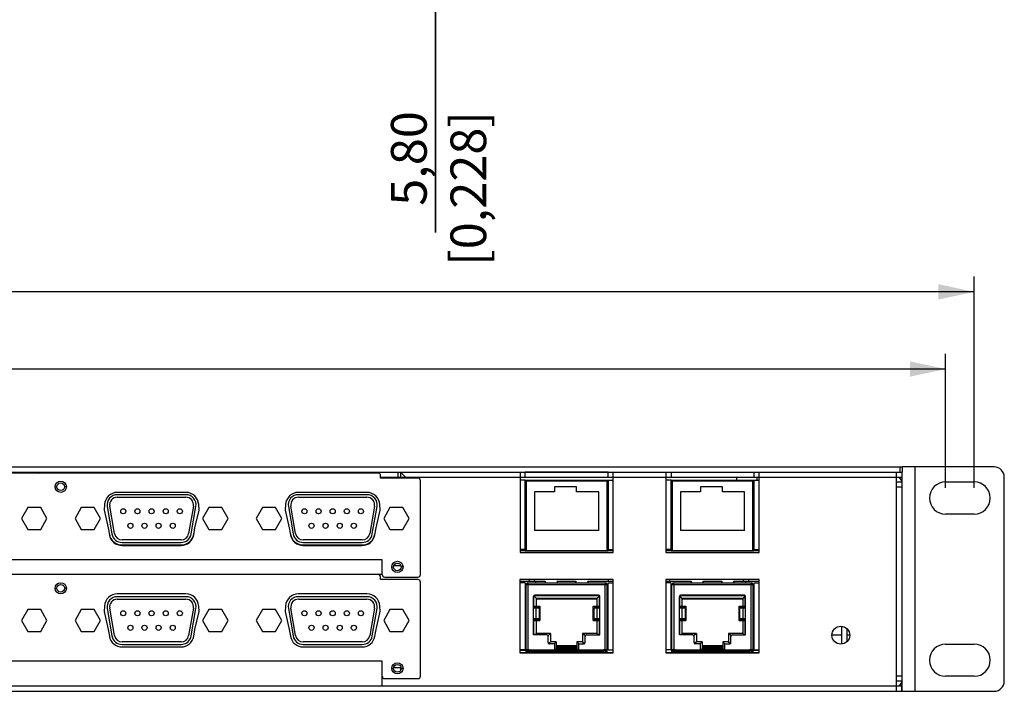
# Model space of a CAD drawing. Extents: x 0 to 841, y 0 to 594.
# Drawn here: x 229 to 325, y 302 to 368 of the extents above; entities that cross this region are included whole.
import ezdxf

# ---------------------------------------------------------------- set-up
doc = ezdxf.new("R2010")
doc.units = 0
doc.header["$LTSCALE"] = 46.255
doc.layers.get('0').update_dxf_attribs({"linetype": 'CONTINUOUS'})
for name, color, linetype in [('109079_DXF_CONTINUOUS_LINE', 7, 'CONTINUOUS'), ('109392_DXF_CONTINUOUS_LINE', 7, 'CONTINUOUS'), ('112640009121DXF_CONTINUOUS', 7, 'CONTINUOUS'), ('112641110022DXF_CONTINUOUS', 7, 'CONTINUOUS'), ('149000014001DXF_CONTINUOUS', 7, 'CONTINUOUS'), ('3012165608-RDXF_CONTINUOUS', 7, 'CONTINUOUS'), ('B2B_FEMALE_DDXF_CONTINUOUS', 7, 'CONTINUOUS'), ('B2B_MALE_DIPDXF_CONTINUOUS', 7, 'CONTINUOUS'), ('NPORT-S9450-DXF_CONTINUOUS', 7, 'CONTINUOUS'), ('NPORT-S9650-DXF_CONTINUOUS', 7, 'CONTINUOUS'), ('NPORT-S9650-HIG-STDXF_DIME', 7, 'CONTINUOUS'), ('NPORT-S9650_DXF_CONTINUOUS', 7, 'CONTINUOUS'), ('TOYA-BOARD_DXF_CONTINUOUS_', 7, 'CONTINUOUS'), ('UMEC-POWER-BDXF_CONTINUOUS', 7, 'CONTINUOUS')]:
    doc.layers.add(name, color=color, linetype=linetype)
doc.styles.get("Standard").update_dxf_attribs({"font": 'txt', "width": 0.85})
doc.dimstyles.new('DIMSTYLE_1', dxfattribs={"dimtxt": 3.5, "dimasz": 3.5, "dimexe": 1.5, "dimexo": 1, "dimgap": 0.875, "dimtad": 1, "dimlfac": 2, "dimzin": 0, "dimtxsty": 'STANDARD', "dimblk": '_ARROW_FILLED', "dimblk1": '_ARROW_FILLED', "dimblk2": '_ARROW_FILLED', "dimcen": 0.09, "dimclrt": 1, "dimazin": 3, "dimtp": 0.8, "dimtm": 0.8, "dimtfac": 1, "dimtofl": 0, "dimtmove": 0, "dimatfit": 3, "dimtolj": 1, "dimtzin": 0})
doc.dimstyles.new('DIMSTYLE_5', dxfattribs={"dimtxt": 3.5, "dimasz": 3.5, "dimexe": 1.5, "dimexo": 1, "dimgap": 0.875, "dimtad": 1, "dimlfac": 2, "dimzin": 0, "dimtxsty": 'STANDARD', "dimblk": '_ARROW_FILLED', "dimblk1": '_ARROW_FILLED', "dimblk2": '_ARROW_FILLED', "dimcen": 0.09, "dimclrt": 1, "dimazin": 3, "dimtp": 0.1, "dimtm": 0.1, "dimtfac": 1, "dimtofl": 0, "dimtmove": 0, "dimatfit": 3, "dimtolj": 1, "dimtzin": 0})

# ---------------------------------------------------------------- blocks, each defined once
blk = doc.blocks.new('_ARROW_FILLED')
at = {"color": 0, "linetype": 'BYBLOCK'}
blk.add_solid([(0, 0), (-1, 0.214), (-1, -0.214)], dxfattribs=at)
blk = doc.blocks.new('*D4')
at = {"layer": 'NPORT-S9650-HIG-STDXF_DIME', "color": 3, "linetype": 'CONTINUOUS'}
for p, q in [((90.922, 321.796), (90.922, 334.941)), ((319.522, 321.796), (319.522, 334.941)), ((90.922, 333.441), (205.222, 333.441)), ((319.522, 333.441), (205.222, 333.441))]:
    blk.add_line(p, q, dxfattribs=at)
at = {"layer": 'NPORT-S9650-HIG-STDXF_DIME', "color": 3, "linetype": 'CONTINUOUS', "xscale": 3.5, "yscale": 3.5, "zscale": 3.5, "rotation": 180}
blk.add_blockref('_ARROW_FILLED', (90.922, 333.441), dxfattribs=at)
at = {"layer": 'NPORT-S9650-HIG-STDXF_DIME', "color": 3, "linetype": 'CONTINUOUS', "xscale": 3.5, "yscale": 3.5, "zscale": 3.5}
blk.add_blockref('_ARROW_FILLED', (319.522, 333.441), dxfattribs=at)
at = {"layer": 'NPORT-S9650-HIG-STDXF_DIME', "color": 1, "linetype": 'CONTINUOUS', "insert": (205.222, 337.816), "char_height": 3.5, "width": 45.15, "attachment_point": 2}
blk.add_mtext('457,20{\\ftxt.shx;\\W1.000000;\\H3.500000; }[18,000]', dxfattribs=at)
blk = doc.blocks.new('*D5')
at = {"layer": 'NPORT-S9650-HIG-STDXF_DIME', "color": 3, "linetype": 'CONTINUOUS'}
for p, q in [((88.122, 321.796), (88.122, 342.505)), ((322.322, 321.796), (322.322, 342.505)), ((88.122, 341.005), (205.222, 341.005)), ((322.322, 341.005), (205.222, 341.005))]:
    blk.add_line(p, q, dxfattribs=at)
at = {"layer": 'NPORT-S9650-HIG-STDXF_DIME', "color": 3, "linetype": 'CONTINUOUS', "xscale": 3.5, "yscale": 3.5, "zscale": 3.5, "rotation": 180}
blk.add_blockref('_ARROW_FILLED', (88.122, 341.005), dxfattribs=at)
at = {"layer": 'NPORT-S9650-HIG-STDXF_DIME', "color": 3, "linetype": 'CONTINUOUS', "xscale": 3.5, "yscale": 3.5, "zscale": 3.5}
blk.add_blockref('_ARROW_FILLED', (322.322, 341.005), dxfattribs=at)
at = {"layer": 'NPORT-S9650-HIG-STDXF_DIME', "color": 1, "linetype": 'CONTINUOUS', "insert": (205.222, 345.38), "char_height": 3.5, "width": 45.15, "attachment_point": 2}
blk.add_mtext('468,40{\\ftxt.shx;\\W1.000000;\\H3.500000; }[18,441]', dxfattribs=at)
blk = doc.blocks.new('*D11')
at = {"layer": 'NPORT-S9650-HIG-STDXF_DIME', "color": 3, "linetype": 'CONTINUOUS'}
for p, q in [((269.535, 376.973), (269.535, 381.973)), ((269.535, 381.973), (269.535, 375.523)), ((269.535, 346.823), (269.535, 375.523)), ((264.791, 374.073), (271.035, 374.073)), ((269.535, 374.073), (269.535, 346.823))]:
    blk.add_line(p, q, dxfattribs=at)
at = {"layer": 'NPORT-S9650-HIG-STDXF_DIME', "color": 3, "linetype": 'CONTINUOUS', "xscale": 3.5, "yscale": 3.5, "zscale": 3.5}
for p, rotation in [((269.535, 376.973), 270), ((269.535, 374.073), 90)]:
    blk.add_blockref('_ARROW_FILLED', p, dxfattribs=dict(at, rotation=rotation))
at = {"layer": 'NPORT-S9650-HIG-STDXF_DIME', "color": 1, "linetype": 'CONTINUOUS', "insert": (265.16, 358.723), "char_height": 3.5, "width": 20.825, "attachment_point": 3, "rotation": 90}
blk.add_mtext('5,80\\P[0,228]', dxfattribs=at)

msp = doc.modelspace()

# ---------------------------------------------------------------- linework, layer by layer
at = {"layer": '109079_DXF_CONTINUOUS_LINE', "color": 7, "linetype": 'CONTINUOUS'}
for p, q in [((279.322, 312.6457), (279.322, 312.4707)), ((286.442, 311.8457), (286.342, 311.8457)), ((292.702, 311.8457), (292.602, 311.8457)), ((299.902, 312.6457), (299.902, 312.4707)), ((286.442, 311.0957), (286.342, 311.0957)), ((292.702, 311.0957), (292.602, 311.0957)), ((286.342, 309.3957), (286.442, 309.3957)), ((292.602, 309.3957), (292.702, 309.3957)), ((286.342, 308.6457), (286.442, 308.6457)), ((292.602, 308.6457), (292.702, 308.6457)), ((286.342, 306.1957), (286.442, 306.1957)), ((292.602, 306.1957), (292.702, 306.1957))]:
    msp.add_line(p, q, dxfattribs=at)
at = {"layer": '109392_DXF_CONTINUOUS_LINE', "color": 7, "linetype": 'CONTINUOUS'}
for p, q in [((286.442, 306.0457), (286.342, 306.0457)), ((292.702, 306.0457), (292.602, 306.0457)), ((279.6545, 305.6457), (279.6545, 305.6828)), ((279.7545, 305.6457), (279.7545, 305.7457))]:
    msp.add_line(p, q, dxfattribs=at)
at = {"layer": '112640009121DXF_CONTINUOUS', "color": 7, "linetype": 'CONTINUOUS'}
for p, q in [((245.0557, 321.1232), (238.3383, 321.1232)), ((238.3383, 320.8732), (245.0557, 320.8732)), ((262.8057, 321.1232), (256.0883, 321.1232)), ((256.0883, 320.8732), (262.8057, 320.8732)), ((229.5595, 319.8584), (228.947, 318.7832)), ((230.8344, 319.8584), (229.5595, 319.8584)), ((231.447, 318.7832), (230.8344, 319.8584)), ((234.8095, 319.8584), (234.197, 318.7832)), ((236.0844, 319.8584), (234.8095, 319.8584)), ((236.697, 318.7832), (236.0844, 319.8584)), ((237.353, 319.9523), (237.8178, 317.2723)), ((238.0641, 317.315), (237.5993, 319.995)), ((245.7947, 319.995), (245.3298, 317.315)), ((245.5762, 317.2723), (246.041, 319.9523)), ((247.3095, 319.8584), (246.697, 318.7832)), ((248.5844, 319.8584), (247.3095, 319.8584)), ((249.197, 318.7832), (248.5844, 319.8584)), ((252.5595, 319.8584), (251.947, 318.7832)), ((253.8344, 319.8584), (252.5595, 319.8584)), ((254.447, 318.7832), (253.8344, 319.8584)), ((255.103, 319.9523), (255.5678, 317.2723)), ((255.8141, 317.315), (255.3493, 319.995)), ((263.5447, 319.995), (263.0798, 317.315)), ((263.3262, 317.2723), (263.791, 319.9523)), ((265.0595, 319.8584), (264.447, 318.7832)), ((266.3344, 319.8584), (265.0595, 319.8584)), ((266.947, 318.7832), (266.3344, 319.8584)), ((228.947, 318.7832), (229.5595, 317.7079)), ((230.8344, 317.7079), (231.447, 318.7832)), ((234.197, 318.7832), (234.8095, 317.7079)), ((236.0844, 317.7079), (236.697, 318.7832)), ((246.697, 318.7832), (247.3095, 317.7079)), ((248.5844, 317.7079), (249.197, 318.7832)), ((251.947, 318.7832), (252.5595, 317.7079)), ((253.8344, 317.7079), (254.447, 318.7832)), ((264.447, 318.7832), (265.0595, 317.7079)), ((266.3344, 317.7079), (266.947, 318.7832)), ((229.5595, 317.7079), (230.8344, 317.7079)), ((234.8095, 317.7079), (236.0844, 317.7079)), ((247.3095, 317.7079), (248.5844, 317.7079)), ((252.5595, 317.7079), (253.8344, 317.7079)), ((265.0595, 317.7079), (266.3344, 317.7079)), ((244.5909, 316.6932), (238.8031, 316.6932)), ((262.3409, 316.6932), (256.5531, 316.6932)), ((238.8031, 316.4432), (244.5909, 316.4432)), ((256.5531, 316.4432), (262.3409, 316.4432)), ((266.1452, 314.1457), (265.4488, 314.1457)), ((245.0557, 311.1232), (238.3383, 311.1232)), ((238.3383, 310.8732), (245.0557, 310.8732)), ((262.8057, 311.1232), (256.0883, 311.1232)), ((256.0883, 310.8732), (262.8057, 310.8732)), ((229.5595, 309.8584), (228.947, 308.7832)), ((230.8344, 309.8584), (229.5595, 309.8584)), ((231.447, 308.7832), (230.8344, 309.8584)), ((234.8095, 309.8584), (234.197, 308.7832)), ((236.0844, 309.8584), (234.8095, 309.8584)), ((236.697, 308.7832), (236.0844, 309.8584)), ((237.353, 309.9523), (237.8178, 307.2723)), ((238.0641, 307.315), (237.5993, 309.995)), ((245.7947, 309.995), (245.3298, 307.315)), ((245.5762, 307.2723), (246.041, 309.9523)), ((247.3095, 309.8584), (246.697, 308.7832)), ((248.5844, 309.8584), (247.3095, 309.8584)), ((249.197, 308.7832), (248.5844, 309.8584)), ((252.5595, 309.8584), (251.947, 308.7832)), ((253.8344, 309.8584), (252.5595, 309.8584)), ((254.447, 308.7832), (253.8344, 309.8584)), ((255.103, 309.9523), (255.5678, 307.2723)), ((255.8141, 307.315), (255.3493, 309.995)), ((263.5447, 309.995), (263.0798, 307.315)), ((263.3262, 307.2723), (263.791, 309.9523)), ((265.0595, 309.8584), (264.447, 308.7832)), ((266.3344, 309.8584), (265.0595, 309.8584)), ((266.947, 308.7832), (266.3344, 309.8584)), ((228.947, 308.7832), (229.5595, 307.7079)), ((230.8344, 307.7079), (231.447, 308.7832)), ((234.197, 308.7832), (234.8095, 307.7079)), ((236.0844, 307.7079), (236.697, 308.7832)), ((246.697, 308.7832), (247.3095, 307.7079)), ((248.5844, 307.7079), (249.197, 308.7832)), ((251.947, 308.7832), (252.5595, 307.7079)), ((253.8344, 307.7079), (254.447, 308.7832)), ((264.447, 308.7832), (265.0595, 307.7079)), ((266.3344, 307.7079), (266.947, 308.7832)), ((229.5595, 307.7079), (230.8344, 307.7079)), ((234.8095, 307.7079), (236.0844, 307.7079)), ((247.3095, 307.7079), (248.5844, 307.7079)), ((252.5595, 307.7079), (253.8344, 307.7079)), ((265.0595, 307.7079), (266.3344, 307.7079)), ((244.5909, 306.6932), (238.8031, 306.6932)), ((238.8031, 306.4432), (244.5909, 306.4432)), ((262.3409, 306.6932), (256.5531, 306.6932)), ((256.5531, 306.4432), (262.3409, 306.4432)), ((266.1586, 304.1457), (265.4354, 304.1457))]:
    msp.add_line(p, q, dxfattribs=at)
at = {"layer": '112640009121DXF_CONTINUOUS', "color": 40, "linetype": 'CONTINUOUS'}
for p, q in [((237.5412, 317.3582), (237.5616, 317.2403)), ((245.8323, 317.2403), (245.8528, 317.3582)), ((255.2912, 317.3582), (255.3116, 317.2403)), ((263.5823, 317.2403), (263.6028, 317.3582)), ((238.8031, 316.1957), (244.5909, 316.1957)), ((256.5531, 316.1957), (262.3409, 316.1957))]:
    msp.add_line(p, q, dxfattribs=at)
at = {"layer": '112640009121DXF_CONTINUOUS', "color": 7, "linetype": 'CONTINUOUS'}
for centre in [(238.927, 319.4932), (240.312, 319.4932), (241.697, 319.4932), (243.082, 319.4932), (244.467, 319.4932), (256.677, 319.4932), (258.062, 319.4932), (259.447, 319.4932), (260.832, 319.4932), (262.217, 319.4932), (239.6195, 318.0732), (241.0045, 318.0732), (242.3895, 318.0732), (243.7745, 318.0732), (257.3695, 318.0732), (258.7545, 318.0732), (260.1395, 318.0732), (261.5245, 318.0732), (238.927, 309.4932), (240.312, 309.4932), (241.697, 309.4932), (243.082, 309.4932), (244.467, 309.4932), (256.677, 309.4932), (258.062, 309.4932), (259.447, 309.4932), (260.832, 309.4932), (262.217, 309.4932), (239.6195, 308.0732), (241.0045, 308.0732), (242.3895, 308.0732), (243.7745, 308.0732), (257.3695, 308.0732), (258.7545, 308.0732), (260.1395, 308.0732), (261.5245, 308.0732)]:
    msp.add_circle(centre, 0.25, dxfattribs=at)
for centre, radius, start, end in [((238.3383, 320.1232), 1, 90, 189.839774), ((238.3383, 320.1232), 0.75, 90, 189.839774), ((245.0557, 320.1232), 1, 350.160226, 90), ((245.0557, 320.1232), 0.75, 350.160226, 90), ((256.0883, 320.1232), 1, 90, 189.839774), ((256.0883, 320.1232), 0.75, 90, 189.839774), ((262.8057, 320.1232), 1, 350.160226, 90), ((262.8057, 320.1232), 0.75, 350.160226, 90), ((238.8031, 317.4432), 1, 189.839774, 270), ((238.8031, 317.4432), 0.75, 189.839774, 270), ((244.5909, 317.4432), 0.75, 270, 350.160226), ((244.5909, 317.4432), 1, 270, 350.160226), ((256.5531, 317.4432), 1, 189.839774, 270), ((256.5531, 317.4432), 0.75, 189.839774, 270), ((262.3409, 317.4432), 0.75, 270, 350.160226), ((262.3409, 317.4432), 1, 270, 350.160226), ((238.3383, 310.1232), 1, 90, 189.839774), ((238.3383, 310.1232), 0.75, 90, 189.839774), ((245.0557, 310.1232), 1, 350.160226, 90), ((245.0557, 310.1232), 0.75, 350.160226, 90), ((256.0883, 310.1232), 1, 90, 189.839774), ((256.0883, 310.1232), 0.75, 90, 189.839774), ((262.8057, 310.1232), 1, 350.160226, 90), ((262.8057, 310.1232), 0.75, 350.160226, 90), ((238.8031, 307.4432), 1, 189.839774, 270), ((238.8031, 307.4432), 0.75, 189.839774, 270), ((244.5909, 307.4432), 0.75, 270, 350.160226), ((244.5909, 307.4432), 1, 270, 350.160226), ((256.5531, 307.4432), 1, 189.839774, 270), ((256.5531, 307.4432), 0.75, 189.839774, 270), ((262.3409, 307.4432), 0.75, 270, 350.160226), ((262.3409, 307.4432), 1, 270, 350.160226)]:
    msp.add_arc(centre, radius, start, end, dxfattribs=at)
at = {"layer": '112640009121DXF_CONTINUOUS', "color": 40, "linetype": 'CONTINUOUS'}
for centre, start, end in [((238.8031, 317.4557), 189.839774, 270), ((244.5909, 317.4557), 270, 350.160226), ((256.5531, 317.4557), 189.839774, 270), ((262.3409, 317.4557), 270, 350.160226)]:
    msp.add_arc(centre, 1.26, start, end, dxfattribs=at)
at = {"layer": '112641110022DXF_CONTINUOUS', "color": 40, "linetype": 'CONTINUOUS'}
for p, q in [((278.3095, 322.5457), (286.4345, 322.5457)), ((278.3095, 315.5957), (278.3095, 322.5457)), ((286.4345, 322.5457), (286.4345, 315.5957)), ((292.6095, 322.5457), (300.7345, 322.5457)), ((292.6095, 315.5957), (292.6095, 322.5457)), ((300.7345, 322.5457), (300.7345, 315.5957)), ((286.4345, 315.5957), (278.3095, 315.5957)), ((300.7345, 315.5957), (292.6095, 315.5957))]:
    msp.add_line(p, q, dxfattribs=at)
at = {"layer": '112641110022DXF_CONTINUOUS', "color": 7, "linetype": 'CONTINUOUS'}
for p, q in [((286.3345, 322.4457), (278.4095, 322.4457)), ((278.4095, 322.4457), (278.4095, 315.6457)), ((286.3345, 315.6457), (286.3345, 322.4457)), ((300.6345, 322.4457), (292.7095, 322.4457)), ((292.7095, 322.4457), (292.7095, 315.6457)), ((300.6345, 315.6457), (300.6345, 322.4457)), ((281.2028, 321.3957), (279.2228, 321.3957)), ((279.2228, 321.3957), (279.2228, 317.5957)), ((283.3496, 321.8802), (281.2028, 321.8802)), ((281.2028, 321.8802), (281.2028, 321.3957)), ((283.3496, 321.3957), (283.3496, 321.8802)), ((285.5212, 321.3957), (283.3496, 321.3957)), ((285.5212, 317.5957), (285.5212, 321.3957)), ((295.5028, 321.3957), (293.5228, 321.3957)), ((293.5228, 321.3957), (293.5228, 317.5957)), ((297.6496, 321.8802), (295.5028, 321.8802)), ((295.5028, 321.8802), (295.5028, 321.3957)), ((297.6496, 321.3957), (297.6496, 321.8802)), ((299.8212, 321.3957), (297.6496, 321.3957)), ((299.8212, 317.5957), (299.8212, 321.3957)), ((285.5212, 317.5957), (279.2228, 317.5957)), ((299.8212, 317.5957), (293.5228, 317.5957)), ((278.4095, 315.6457), (286.3345, 315.6457)), ((292.7095, 315.6457), (300.6345, 315.6457))]:
    msp.add_line(p, q, dxfattribs=at)
at = {"layer": '149000014001DXF_CONTINUOUS', "color": 7, "linetype": 'CONTINUOUS'}
for p, q in [((324.272, 323.8457), (315.272, 323.8457)), ((315.272, 301.8457), (315.272, 323.3457)), ((316.522, 301.8457), (316.522, 323.8457)), ((319.522, 322.3707), (322.322, 322.3707)), ((325.272, 302.8457), (325.272, 322.8457)), ((322.322, 319.2207), (319.522, 319.2207)), ((319.522, 306.4707), (322.322, 306.4707)), ((322.322, 303.3207), (319.522, 303.3207)), ((315.272, 301.8457), (324.272, 301.8457))]:
    msp.add_line(p, q, dxfattribs=at)
for centre, radius, start, end in [((324.272, 322.8457), 1, 0, 90), ((319.522, 320.7957), 1.575, 90, 270), ((322.322, 320.7957), 1.575, 270, 90), ((319.522, 304.8957), 1.575, 90, 270), ((322.322, 304.8957), 1.575, 270, 90), ((324.272, 302.8457), 1, 270, 360)]:
    msp.add_arc(centre, radius, start, end, dxfattribs=at)
at = {"layer": '3012165608-RDXF_CONTINUOUS', "color": 7, "linetype": 'CONTINUOUS'}
for p, q in [((278.562, 312.2957), (278.402, 312.2957)), ((278.402, 305.6457), (278.402, 312.2957)), ((278.562, 312.4707), (286.182, 312.4707)), ((278.562, 312.4707), (278.562, 312.2957)), ((278.562, 312.2957), (278.577, 312.2957)), ((286.342, 312.2957), (278.577, 312.2957)), ((278.577, 312.2957), (278.577, 305.9457)), ((286.167, 305.9457), (286.167, 312.2957)), ((286.182, 312.2957), (286.182, 312.4707)), ((286.342, 305.6457), (286.342, 312.2957)), ((292.862, 312.2957), (292.702, 312.2957)), ((292.702, 305.6457), (292.702, 312.2957)), ((292.862, 312.4707), (300.482, 312.4707)), ((292.862, 312.4707), (292.862, 312.2957)), ((292.862, 312.2957), (292.877, 312.2957)), ((300.642, 312.2957), (292.877, 312.2957)), ((292.877, 312.2957), (292.877, 305.9457)), ((300.467, 305.9457), (300.467, 312.2957)), ((300.482, 312.2957), (300.482, 312.4707)), ((300.642, 305.6457), (300.642, 312.2957)), ((278.3868, 309.7108), (278.3868, 310.9306)), ((279.122, 307.3707), (279.122, 311.1457)), ((285.587, 311.1935), (279.157, 311.1935)), ((279.157, 309.9957), (279.157, 311.1935)), ((279.407, 310.9435), (279.157, 311.1935)), ((285.497, 311.2707), (279.247, 311.2707)), ((279.407, 310.9435), (285.337, 310.9435)), ((279.407, 310.1957), (279.407, 310.9435)), ((285.337, 310.9395), (279.407, 310.9395)), ((279.407, 310.8957), (285.337, 310.8957)), ((285.587, 311.1935), (285.337, 310.9435)), ((285.337, 310.9435), (285.337, 310.1957)), ((285.587, 309.9957), (285.587, 311.1935)), ((285.622, 307.3707), (285.622, 311.1457)), ((286.3572, 310.9306), (286.3572, 309.7108)), ((292.6868, 309.7108), (292.6868, 310.9306)), ((293.422, 307.3707), (293.422, 311.1457)), ((299.887, 311.1935), (293.457, 311.1935)), ((293.457, 309.9957), (293.457, 311.1935)), ((293.707, 310.9435), (293.457, 311.1935)), ((299.797, 311.2707), (293.547, 311.2707)), ((293.707, 310.9435), (299.637, 310.9435)), ((293.707, 310.1957), (293.707, 310.9435)), ((299.637, 310.9395), (293.707, 310.9395)), ((293.707, 310.8957), (299.637, 310.8957)), ((299.887, 311.1935), (299.637, 310.9435)), ((299.637, 310.9435), (299.637, 310.1957)), ((299.887, 309.9957), (299.887, 311.1935)), ((299.922, 307.3707), (299.922, 311.1457)), ((300.6572, 310.9306), (300.6572, 309.7108)), ((279.6791, 309.9957), (279.122, 309.9957)), ((279.157, 310.1957), (279.757, 310.1957)), ((279.157, 310.1305), (279.247, 310.1305)), ((279.247, 310.1625), (279.757, 310.1625)), ((279.247, 309.9957), (279.247, 310.1625)), ((279.3682, 309.9957), (279.3682, 308.9957)), ((279.6791, 309.9957), (279.6791, 308.9957)), ((279.757, 310.1957), (279.757, 308.7957)), ((284.987, 310.1957), (285.587, 310.1957)), ((284.987, 308.7957), (284.987, 310.1957)), ((284.987, 310.1625), (285.497, 310.1625)), ((285.622, 309.9957), (285.0649, 309.9957)), ((285.0649, 308.9957), (285.0649, 309.9957)), ((285.3758, 308.9957), (285.3758, 309.9957)), ((285.497, 309.9957), (285.497, 310.1625)), ((285.497, 310.1305), (285.587, 310.1305)), ((293.9791, 309.9957), (293.422, 309.9957)), ((293.457, 310.1957), (294.057, 310.1957)), ((293.457, 310.1305), (293.547, 310.1305)), ((293.547, 310.1625), (294.057, 310.1625)), ((293.547, 309.9957), (293.547, 310.1625)), ((293.6682, 309.9957), (293.6682, 308.9957)), ((293.9791, 309.9957), (293.9791, 308.9957)), ((294.057, 310.1957), (294.057, 308.7957)), ((299.287, 310.1957), (299.887, 310.1957)), ((299.287, 308.7957), (299.287, 310.1957)), ((299.287, 310.1625), (299.797, 310.1625)), ((299.922, 309.9957), (299.3649, 309.9957)), ((299.3649, 308.9957), (299.3649, 309.9957)), ((299.6758, 308.9957), (299.6758, 309.9957)), ((299.797, 309.9957), (299.797, 310.1625)), ((299.797, 310.1305), (299.887, 310.1305)), ((279.122, 308.9957), (279.6791, 308.9957)), ((279.157, 307.3707), (279.157, 308.9957)), ((279.247, 308.8609), (279.157, 308.8609)), ((279.247, 308.8288), (279.247, 308.9957)), ((279.757, 308.8288), (279.247, 308.8288)), ((285.497, 308.8288), (284.987, 308.8288)), ((285.0649, 308.9957), (285.622, 308.9957)), ((285.497, 308.8288), (285.497, 308.9957)), ((285.587, 308.8609), (285.497, 308.8609)), ((285.587, 307.3707), (285.587, 308.9957)), ((293.422, 308.9957), (293.9791, 308.9957)), ((293.457, 307.3707), (293.457, 308.9957)), ((293.547, 308.8609), (293.457, 308.8609)), ((293.547, 308.8288), (293.547, 308.9957)), ((294.057, 308.8288), (293.547, 308.8288)), ((299.797, 308.8288), (299.287, 308.8288)), ((299.3649, 308.9957), (299.922, 308.9957)), ((299.797, 308.8288), (299.797, 308.9957)), ((299.887, 308.8609), (299.797, 308.8609)), ((299.887, 307.3707), (299.887, 308.9957)), ((278.3868, 306.8108), (278.3868, 308.0306)), ((279.157, 308.7957), (279.757, 308.7957)), ((279.407, 307.5207), (279.407, 308.7957)), ((284.987, 308.7957), (285.587, 308.7957)), ((285.337, 308.7957), (285.337, 307.5207)), ((286.3572, 308.0306), (286.3572, 306.8108)), ((292.6868, 306.8108), (292.6868, 308.0306)), ((293.457, 308.7957), (294.057, 308.7957)), ((293.707, 307.5207), (293.707, 308.7957)), ((299.287, 308.7957), (299.887, 308.7957)), ((299.637, 308.7957), (299.637, 307.5207)), ((300.6572, 308.0306), (300.6572, 306.8108)), ((280.437, 307.3707), (279.122, 307.3707)), ((279.407, 307.5207), (279.2575, 307.3712)), ((280.797, 307.5207), (279.407, 307.5207)), ((280.797, 307.5207), (280.5565, 307.2802)), ((280.562, 306.6207), (280.562, 307.2457)), ((280.797, 307.5207), (280.797, 306.6957)), ((285.337, 307.5207), (283.947, 307.5207)), ((283.947, 307.5207), (283.947, 306.6957)), ((284.1874, 307.2802), (283.947, 307.5207)), ((284.182, 306.6207), (284.182, 307.2457)), ((284.307, 307.3707), (285.622, 307.3707)), ((285.4865, 307.3712), (285.337, 307.5207)), ((294.737, 307.3707), (293.422, 307.3707)), ((293.707, 307.5207), (293.5575, 307.3712)), ((295.097, 307.5207), (293.707, 307.5207)), ((295.097, 307.5207), (294.8565, 307.2802)), ((294.862, 306.6207), (294.862, 307.2457)), ((295.097, 307.5207), (295.097, 306.6957)), ((299.637, 307.5207), (298.247, 307.5207)), ((298.247, 307.5207), (298.247, 306.6957)), ((298.4874, 307.2802), (298.247, 307.5207)), ((298.482, 306.6207), (298.482, 307.2457)), ((298.607, 307.3707), (299.922, 307.3707)), ((299.7865, 307.3712), (299.637, 307.5207)), ((278.402, 305.9457), (278.747, 305.9457)), ((278.552, 305.9207), (286.192, 305.9207)), ((278.7395, 305.9207), (278.7395, 305.9457)), ((278.747, 305.7457), (278.747, 305.9457)), ((280.797, 306.6957), (280.6184, 306.5171)), ((281.172, 306.4957), (280.687, 306.4957)), ((281.357, 306.6957), (280.797, 306.6957)), ((281.1647, 306.5034), (281.1572, 306.4959)), ((281.357, 306.6957), (281.1647, 306.5034)), ((281.172, 306.4957), (281.172, 305.9207)), ((283.572, 305.9457), (281.172, 305.9457)), ((281.3145, 305.9207), (281.3145, 305.9457)), ((281.357, 306.6957), (281.357, 305.9457)), ((281.357, 306.3207), (283.387, 306.3207)), ((281.357, 306.1957), (283.387, 306.1957)), ((281.357, 306.0957), (283.387, 306.0957)), ((281.5245, 305.9207), (281.5245, 305.9457)), ((281.9495, 305.9207), (281.9495, 305.9457)), ((282.1595, 305.9207), (282.1595, 305.9457)), ((282.5845, 305.9207), (282.5845, 305.9457)), ((282.7945, 305.9207), (282.7945, 305.9457)), ((283.2195, 305.9207), (283.2195, 305.9457)), ((283.947, 306.6957), (283.387, 306.6957)), ((283.387, 306.6957), (283.387, 305.9457)), ((283.387, 306.6957), (283.5793, 306.5034)), ((283.4295, 305.9207), (283.4295, 305.9457)), ((283.572, 306.4957), (284.057, 306.4957)), ((283.572, 305.9207), (283.572, 306.4957)), ((283.5793, 306.5034), (283.5867, 306.4959)), ((283.947, 306.6957), (284.1255, 306.5171)), ((285.997, 305.9457), (286.342, 305.9457)), ((285.997, 305.7457), (285.997, 305.9457)), ((286.0045, 305.9207), (286.0045, 305.9457)), ((292.702, 305.9457), (293.047, 305.9457)), ((292.852, 305.9207), (300.492, 305.9207)), ((293.0395, 305.9207), (293.0395, 305.9457)), ((293.047, 305.7457), (293.047, 305.9457)), ((295.097, 306.6957), (294.9184, 306.5171)), ((295.472, 306.4957), (294.987, 306.4957)), ((295.657, 306.6957), (295.097, 306.6957)), ((295.4647, 306.5034), (295.4572, 306.4959)), ((295.657, 306.6957), (295.4647, 306.5034)), ((295.472, 306.4957), (295.472, 305.9207)), ((297.872, 305.9457), (295.472, 305.9457)), ((295.6145, 305.9207), (295.6145, 305.9457)), ((295.657, 306.6957), (295.657, 305.9457)), ((295.657, 306.3207), (297.687, 306.3207)), ((295.657, 306.1957), (297.687, 306.1957)), ((295.657, 306.0957), (297.687, 306.0957)), ((295.8245, 305.9207), (295.8245, 305.9457)), ((296.2495, 305.9207), (296.2495, 305.9457)), ((296.4595, 305.9207), (296.4595, 305.9457)), ((296.8845, 305.9207), (296.8845, 305.9457)), ((297.0945, 305.9207), (297.0945, 305.9457)), ((297.5195, 305.9207), (297.5195, 305.9457)), ((298.247, 306.6957), (297.687, 306.6957)), ((297.687, 306.6957), (297.687, 305.9457)), ((297.687, 306.6957), (297.8793, 306.5034)), ((297.7295, 305.9207), (297.7295, 305.9457)), ((297.872, 306.4957), (298.357, 306.4957)), ((297.872, 305.9207), (297.872, 306.4957)), ((297.8793, 306.5034), (297.8867, 306.4959)), ((298.247, 306.6957), (298.4255, 306.5171)), ((300.297, 305.9457), (300.642, 305.9457)), ((300.297, 305.7457), (300.297, 305.9457)), ((300.3045, 305.9207), (300.3045, 305.9457)), ((278.527, 305.6457), (278.527, 305.7996)), ((278.552, 305.7957), (278.747, 305.7957)), ((278.7395, 305.6457), (278.7395, 305.7957)), ((285.997, 305.7457), (278.747, 305.7457)), ((279.0239, 305.6457), (279.0239, 305.7457)), ((279.259, 305.6457), (279.2616, 305.7457)), ((279.7673, 305.7457), (279.77, 305.6457)), ((280.005, 305.7457), (280.005, 305.6457)), ((280.2895, 305.6457), (280.2895, 305.7457)), ((280.6795, 305.6457), (280.6795, 305.7457)), ((280.8895, 305.6457), (280.8895, 305.7457)), ((281.3145, 305.6457), (281.3145, 305.7457)), ((281.5245, 305.6574), (281.5245, 305.7457)), ((281.597, 305.6457), (281.597, 305.7457)), ((281.9495, 305.6457), (281.9495, 305.7457)), ((282.1595, 305.6457), (282.1595, 305.7457)), ((282.5845, 305.6457), (282.5845, 305.7457)), ((282.7945, 305.6457), (282.7945, 305.7457)), ((283.147, 305.7457), (283.147, 305.6457)), ((283.2195, 305.6574), (283.2195, 305.7457)), ((283.4295, 305.6457), (283.4295, 305.7457)), ((283.8545, 305.6457), (283.8545, 305.7457)), ((284.0645, 305.6457), (284.0645, 305.7457)), ((284.4545, 305.6457), (284.4545, 305.7457)), ((284.7389, 305.6457), (284.7389, 305.7457)), ((284.974, 305.6457), (284.9766, 305.7457)), ((285.4823, 305.7457), (285.485, 305.6457)), ((285.72, 305.7457), (285.72, 305.6457)), ((286.192, 305.7957), (285.997, 305.7957)), ((286.0045, 305.6457), (286.0045, 305.7957)), ((286.217, 305.6457), (286.217, 305.7996)), ((292.827, 305.6457), (292.827, 305.7996)), ((292.852, 305.7957), (293.047, 305.7957)), ((293.0395, 305.6457), (293.0395, 305.7957)), ((300.297, 305.7457), (293.047, 305.7457)), ((293.3239, 305.6457), (293.3239, 305.7457)), ((293.559, 305.6457), (293.5616, 305.7457)), ((294.0673, 305.7457), (294.07, 305.6457)), ((294.305, 305.7457), (294.305, 305.6457)), ((294.5895, 305.6457), (294.5895, 305.7457)), ((294.9795, 305.6457), (294.9795, 305.7457)), ((295.1895, 305.6457), (295.1895, 305.7457)), ((295.6145, 305.6457), (295.6145, 305.7457)), ((295.8245, 305.6574), (295.8245, 305.7457)), ((295.897, 305.6457), (295.897, 305.7457)), ((296.2495, 305.6457), (296.2495, 305.7457)), ((296.4595, 305.6457), (296.4595, 305.7457)), ((296.8845, 305.6457), (296.8845, 305.7457)), ((297.0945, 305.6457), (297.0945, 305.7457)), ((297.447, 305.7457), (297.447, 305.6457)), ((297.5195, 305.6574), (297.5195, 305.7457)), ((297.7295, 305.6457), (297.7295, 305.7457)), ((298.1545, 305.6457), (298.1545, 305.7457)), ((298.3645, 305.6457), (298.3645, 305.7457)), ((298.7545, 305.6457), (298.7545, 305.7457)), ((299.0389, 305.6457), (299.0389, 305.7457)), ((299.274, 305.6457), (299.2766, 305.7457)), ((299.7823, 305.7457), (299.785, 305.6457)), ((300.02, 305.7457), (300.02, 305.6457)), ((300.492, 305.7957), (300.297, 305.7957)), ((300.3045, 305.6457), (300.3045, 305.7957)), ((300.517, 305.6457), (300.517, 305.7996))]:
    msp.add_line(p, q, dxfattribs=at)
for centre, radius, start, end in [((278.577, 312.2957), 0.175, 94.966399, 180), ((278.577, 312.2957), 0.05, 107.596533, 180), ((286.167, 312.2957), 0.05, 0, 72.366917), ((286.167, 312.2957), 0.175, 0, 85.005775), ((292.877, 312.2957), 0.175, 94.966399, 180), ((292.877, 312.2957), 0.05, 107.596533, 180), ((300.467, 312.2957), 0.05, 0, 72.366917), ((300.467, 312.2957), 0.175, 0, 85.005775), ((279.247, 311.1457), 0.125, 90.000001, 179.999998), ((285.497, 311.1457), 0.125, 0.000002, 89.999999), ((293.547, 311.1457), 0.125, 90.000001, 179.999998), ((299.797, 311.1457), 0.125, 0.000002, 89.999999), ((279.3674, 317.3591), 7.711, 262.008499, 262.694077), ((293.6674, 317.3591), 7.711, 262.008499, 262.694077), ((280.437, 307.2457), 0.125, 359.999997, 89.999996), ((284.307, 307.2457), 0.125, 90.000004, 180.000003), ((294.737, 307.2457), 0.125, 359.999997, 89.999996), ((298.607, 307.2457), 0.125, 90.000004, 180.000003), ((279.3674, 314.4591), 7.711, 262.008499, 262.694077), ((278.552, 305.9457), 0.15, 180, 270), ((278.552, 305.9457), 0.025, 179.999999, 270), ((280.687, 306.6207), 0.125, 180.000001, 270.000003), ((284.057, 306.6207), 0.125, 269.999997, 359.999999), ((286.192, 305.9457), 0.15, 270, 0), ((286.192, 305.9457), 0.025, 270, 0.000001), ((293.6674, 314.4591), 7.711, 262.008499, 262.694077), ((292.852, 305.9457), 0.15, 180, 270), ((292.852, 305.9457), 0.025, 179.999999, 270), ((294.987, 306.6207), 0.125, 180.000001, 270.000003), ((298.357, 306.6207), 0.125, 269.999997, 359.999999), ((300.492, 305.9457), 0.15, 270, 0), ((300.492, 305.9457), 0.025, 270, 0.000001), ((279.5145, 305.9457), 0.3, 222.319793, 317.657854), ((281.597, 305.8957), 0.25, 253.060733, 270), ((283.147, 305.8957), 0.25, 270, 286.939267), ((285.2295, 305.9457), 0.3, 222.319793, 317.657854), ((293.8145, 305.9457), 0.3, 222.319793, 317.657854), ((295.897, 305.8957), 0.25, 253.060733, 270), ((297.447, 305.8957), 0.25, 270, 286.939267), ((299.5295, 305.9457), 0.3, 222.319793, 317.657854)]:
    msp.add_arc(centre, radius, start, end, dxfattribs=at)
for centre, major_axis, start_param, end_param in [((280.4434, 307.7207), (0, 5.425), 0.4295935, 0.5041694), ((281.3006, 307.7207), (0, 5.425), -0.5041694, -0.4295935), ((283.4434, 307.7207), (0, 5.425), 0.4295935, 0.5041694), ((284.3006, 307.7207), (0, 5.425), -0.5041694, -0.4295935), ((294.7434, 307.7207), (0, 5.425), 0.4295935, 0.5041694), ((295.6006, 307.7207), (0, 5.425), -0.5041694, -0.4295935), ((297.7434, 307.7207), (0, 5.425), 0.4295935, 0.5041694), ((298.6006, 307.7207), (0, 5.425), -0.5041694, -0.4295935), ((283.152, 310.7493), (5.425, 0), 2.6432551, 2.6797548), ((278.277, 310.9348), (0.125, 0), -0.4983375, 0), ((286.467, 310.9348), (0.125, 0), 3.1415927, 3.6399302), ((281.592, 310.7493), (5.425, 0), 0.4618379, 0.4983375), ((297.452, 310.7493), (5.425, 0), 2.6432551, 2.6797548), ((292.577, 310.9348), (0.125, 0), -0.4983375, 0), ((300.767, 310.9348), (0.125, 0), 3.1415927, 3.6399302), ((295.892, 310.7493), (5.425, 0), 0.4618379, 0.4983375), ((286.467, 309.7066), (0.125, 0), 2.6432551, 3.1415927), ((281.592, 309.8921), (5.425, 0), -0.4983375, -0.4618379), ((300.767, 309.7066), (0.125, 0), 2.6432551, 3.1415927), ((295.892, 309.8921), (5.425, 0), -0.4983375, -0.4618379), ((283.152, 307.8493), (5.425, 0), 2.6432551, 2.6797548), ((278.277, 308.0348), (0.125, 0), -0.4983375, 0), ((286.467, 308.0348), (0.125, 0), 3.1415927, 3.6399302), ((281.592, 307.8493), (5.425, 0), 0.4618379, 0.4983375), ((297.452, 307.8493), (5.425, 0), 2.6432551, 2.6797548), ((292.577, 308.0348), (0.125, 0), -0.4983375, 0), ((300.767, 308.0348), (0.125, 0), 3.1415927, 3.6399302), ((295.892, 307.8493), (5.425, 0), 0.4618379, 0.4983375), ((286.467, 306.8066), (0.125, 0), 2.6432551, 3.1415927), ((281.592, 306.9921), (5.425, 0), -0.4983375, -0.4618379), ((300.767, 306.8066), (0.125, 0), 2.6432551, 3.1415927), ((295.892, 306.9921), (5.425, 0), -0.4983375, -0.4618379)]:
    msp.add_ellipse(centre, major_axis=major_axis, ratio=0.0699268, start_param=start_param, end_param=end_param, dxfattribs=at)
for points, knots in [([(278.3868, 309.7108), (278.3906, 309.7103), (278.3945, 309.7093), (278.402, 309.708), (278.402, 309.7066)], [0, 0, 0, 0, 0.7226729, 1, 1, 1, 1]), ([(292.6868, 309.7108), (292.6906, 309.7103), (292.6945, 309.7093), (292.702, 309.708), (292.702, 309.7066)], [0, 0, 0, 0, 0.7226729, 1, 1, 1, 1]), ([(278.402, 306.8066), (278.402, 306.808), (278.3945, 306.8093), (278.3906, 306.8103), (278.3868, 306.8108)], [0, 0, 0, 0, 0.2772497, 1, 1, 1, 1]), ([(292.702, 306.8066), (292.702, 306.808), (292.6945, 306.8093), (292.6906, 306.8103), (292.6868, 306.8108)], [0, 0, 0, 0, 0.2772497, 1, 1, 1, 1])]:
    msp.add_open_spline(points, degree=3, knots=knots, dxfattribs=at)
at = {"layer": 'B2B_FEMALE_DDXF_CONTINUOUS', "color": 7, "linetype": 'CONTINUOUS'}
for p, q in [((286.6295, 315.6457), (286.6295, 315.7457)), ((286.6295, 315.6457), (286.6295, 315.7457)), ((286.8795, 315.7457), (286.8795, 315.6457)), ((286.8795, 315.7457), (286.8795, 315.6457)), ((292.3445, 315.6457), (292.3445, 315.7457)), ((292.3445, 315.6457), (292.3445, 315.7457)), ((292.5945, 315.7457), (292.5945, 315.6457)), ((292.5945, 315.7457), (292.5945, 315.6457)), ((286.442, 306.0457), (286.342, 306.0457)), ((292.702, 306.0457), (292.602, 306.0457)), ((279.6545, 305.6457), (279.6545, 305.6828)), ((279.7545, 305.7457), (279.7545, 305.6457))]:
    msp.add_line(p, q, dxfattribs=at)
at = {"layer": 'B2B_MALE_DIPDXF_CONTINUOUS', "color": 7, "linetype": 'CONTINUOUS'}
for p, q in [((279.322, 312.6457), (279.322, 312.4707)), ((286.342, 311.8457), (286.442, 311.8457)), ((292.602, 311.8457), (292.702, 311.8457)), ((299.902, 312.6457), (299.902, 312.4707)), ((286.342, 311.0957), (286.442, 311.0957)), ((292.602, 311.0957), (292.702, 311.0957)), ((286.442, 309.3957), (286.342, 309.3957)), ((292.702, 309.3957), (292.602, 309.3957)), ((286.442, 308.6457), (286.342, 308.6457)), ((292.702, 308.6457), (292.602, 308.6457)), ((286.442, 306.1957), (286.342, 306.1957)), ((292.702, 306.1957), (292.602, 306.1957))]:
    msp.add_line(p, q, dxfattribs=at)
at = {"layer": 'NPORT-S9450-DXF_CONTINUOUS', "color": 7, "linetype": 'CONTINUOUS'}
for p, q in [((278.3095, 319.3457), (278.4095, 319.3457)), ((286.3345, 319.3457), (286.4345, 319.3457)), ((292.6095, 319.3457), (292.7095, 319.3457)), ((300.6345, 319.3457), (300.7345, 319.3457)), ((278.3095, 317.3457), (278.4095, 317.3457)), ((286.3345, 317.3457), (286.4345, 317.3457)), ((292.6095, 317.3457), (292.7095, 317.3457)), ((300.7345, 317.3457), (300.6345, 317.3457))]:
    msp.add_line(p, q, dxfattribs=at)
at = {"layer": 'NPORT-S9650-DXF_CONTINUOUS', "color": 7, "linetype": 'CONTINUOUS'}
for p, q in [((230.347, 323.3457), (230.347, 323.2457)), ((230.597, 323.3457), (230.597, 323.2457)), ((230.597, 323.3457), (230.697, 323.2457)), ((235.047, 323.3457), (234.947, 323.2457)), ((235.047, 323.3457), (235.047, 323.2457)), ((235.297, 323.3457), (235.297, 323.2457)), ((248.097, 323.3457), (248.097, 323.2457)), ((248.347, 323.3457), (248.347, 323.2457)), ((248.347, 323.3457), (248.447, 323.2457)), ((252.797, 323.3457), (252.697, 323.2457)), ((252.797, 323.3457), (252.797, 323.2457)), ((253.047, 323.3457), (253.047, 323.2457)), ((265.847, 323.3457), (265.847, 322.8457)), ((266.097, 323.3457), (266.697, 322.7457)), ((266.097, 323.3457), (266.097, 322.8457)), ((277.8095, 323.3457), (277.8095, 315.4457)), ((286.4345, 323.3457), (278.3095, 323.3457)), ((278.3095, 322.8457), (278.3095, 323.3457)), ((286.4345, 322.8457), (286.4345, 323.3457)), ((286.9345, 315.4457), (286.9345, 323.3457)), ((292.1095, 323.3457), (292.1095, 315.4457)), ((292.6095, 323.3457), (300.7345, 323.3457)), ((292.6095, 323.3457), (292.6095, 322.8457)), ((300.7345, 323.3457), (300.7345, 322.8457)), ((301.2345, 315.4457), (301.2345, 323.3457)), ((314.722, 301.8457), (314.722, 323.3457)), ((315.222, 323.3457), (315.222, 322.8457)), ((263.897, 323.2457), (201.697, 323.2457)), ((264.147, 322.7457), (264.147, 322.9957)), ((264.147, 322.8457), (266.597, 322.8457)), ((267.797, 322.7457), (264.147, 322.7457)), ((266.597, 322.8457), (277.8095, 322.8457)), ((268.047, 313.2957), (268.047, 322.4957)), ((277.8095, 322.8457), (286.9345, 322.8457)), ((278.3095, 322.5457), (277.8095, 322.5457)), ((278.3095, 322.5457), (278.3095, 315.7457)), ((286.4345, 322.5457), (286.9345, 322.5457)), ((286.4345, 315.7457), (286.4345, 322.5457)), ((286.9345, 322.8457), (292.1095, 322.8457)), ((292.1095, 322.8457), (301.2345, 322.8457)), ((292.6095, 322.5457), (292.1095, 322.5457)), ((292.6095, 322.5457), (292.6095, 315.7457)), ((299.022, 322.8457), (299.022, 322.4457)), ((300.6345, 322.4457), (300.7345, 322.4457)), ((300.7345, 322.5457), (301.2345, 322.5457)), ((300.7345, 315.7457), (300.7345, 322.5457)), ((301.022, 322.8457), (301.022, 322.5457)), ((301.2345, 322.8457), (314.722, 322.8457)), ((314.722, 322.8457), (315.222, 322.8457)), ((315.222, 322.3457), (314.722, 322.3457)), ((315.222, 322.3457), (315.222, 302.8457)), ((232.247, 321.8957), (232.422, 321.8957)), ((233.347, 321.8957), (233.172, 321.8957)), ((315.222, 321.8457), (314.722, 321.8457)), ((245.0557, 321.3457), (238.3383, 321.3457)), ((262.8057, 321.3457), (256.0883, 321.3457)), ((237.0803, 320.1582), (237.0486, 319.6082)), ((237.0486, 319.6082), (237.4458, 317.8582)), ((245.9482, 317.8582), (246.3453, 319.6082)), ((246.3453, 319.6082), (246.3136, 320.1582)), ((254.8303, 320.1582), (254.7986, 319.6082)), ((254.7986, 319.6082), (255.1958, 317.8582)), ((263.6982, 317.8582), (264.0953, 319.6082)), ((264.0953, 319.6082), (264.0636, 320.1582)), ((237.4458, 317.8582), (237.5616, 317.1903)), ((245.8323, 317.1903), (245.9482, 317.8582)), ((255.1958, 317.8582), (255.3116, 317.1903)), ((263.5823, 317.1903), (263.6982, 317.8582)), ((238.8031, 316.1457), (244.5909, 316.1457)), ((256.5531, 316.1457), (262.3409, 316.1457)), ((278.3095, 315.7457), (277.8095, 315.7457)), ((277.8095, 315.6457), (278.4095, 315.6457)), ((286.3345, 315.6457), (286.9345, 315.6457)), ((286.4345, 315.7457), (286.9345, 315.7457)), ((292.6095, 315.7457), (292.1095, 315.7457)), ((292.1095, 315.6457), (292.7095, 315.6457)), ((300.6345, 315.6457), (301.2345, 315.6457)), ((300.7345, 315.7457), (301.2345, 315.7457)), ((264.297, 314.7457), (201.297, 314.7457)), ((264.297, 313.2957), (264.297, 314.7457)), ((277.8095, 315.4457), (286.9345, 315.4457)), ((292.1095, 315.4457), (301.2345, 315.4457)), ((265.247, 314.0457), (265.422, 314.0457)), ((266.347, 314.0457), (266.172, 314.0457)), ((263.897, 313.2957), (201.697, 313.2957)), ((264.147, 312.7957), (264.147, 313.0457)), ((267.797, 312.7957), (264.147, 312.7957)), ((264.547, 313.0457), (267.797, 313.0457)), ((286.942, 312.7957), (277.802, 312.7957)), ((277.802, 312.7957), (277.802, 305.6207)), ((278.722, 312.6457), (278.722, 312.7957)), ((279.222, 312.6457), (279.222, 312.7957)), ((286.472, 312.6457), (286.472, 312.7957)), ((286.942, 305.6207), (286.942, 312.7957)), ((301.242, 312.7957), (292.102, 312.7957)), ((292.102, 312.7957), (292.102, 305.6207)), ((292.472, 312.7957), (292.472, 312.6457)), ((299.722, 312.6457), (299.722, 312.7957)), ((300.222, 312.6457), (300.222, 312.7957)), ((301.242, 305.6207), (301.242, 312.7957)), ((232.247, 311.9457), (232.422, 311.9457)), ((233.347, 311.9457), (233.172, 311.9457)), ((268.047, 303.3457), (268.047, 312.5457)), ((277.802, 312.6457), (280.2856, 312.6457)), ((278.302, 312.4957), (277.802, 312.4957)), ((278.302, 312.4957), (278.302, 305.9207)), ((281.4583, 312.6457), (283.2856, 312.6457)), ((284.4583, 312.6457), (286.942, 312.6457)), ((286.442, 312.4957), (286.942, 312.4957)), ((286.442, 305.9207), (286.442, 312.4957)), ((292.102, 312.6457), (294.5856, 312.6457)), ((292.602, 312.4957), (292.102, 312.4957)), ((292.602, 312.4957), (292.602, 305.9207)), ((295.7583, 312.6457), (297.5856, 312.6457)), ((298.7583, 312.6457), (301.242, 312.6457)), ((300.742, 312.4957), (301.242, 312.4957)), ((300.742, 305.9207), (300.742, 312.4957)), ((245.0557, 311.3957), (238.3383, 311.3957)), ((262.8057, 311.3957), (256.0883, 311.3957)), ((237.0803, 310.2082), (237.0486, 309.6582)), ((246.3453, 309.6582), (246.3136, 310.2082)), ((254.8303, 310.2082), (254.7986, 309.6582)), ((264.0953, 309.6582), (264.0636, 310.2082)), ((237.0486, 309.6582), (237.4458, 307.9082)), ((245.9482, 307.9082), (246.3453, 309.6582)), ((254.7986, 309.6582), (255.1958, 307.9082)), ((263.6982, 307.9082), (264.0953, 309.6582)), ((237.4458, 307.9082), (237.5616, 307.2403)), ((245.8323, 307.2403), (245.9482, 307.9082)), ((255.1958, 307.9082), (255.3116, 307.2403)), ((263.5823, 307.2403), (263.6982, 307.9082)), ((309.322, 308.2057), (309.322, 306.4856)), ((309.822, 307.9936), (309.822, 306.6977)), ((309.322, 307.3457), (308.372, 307.3457)), ((310.122, 307.3457), (309.822, 307.3457)), ((238.8031, 306.1957), (244.5909, 306.1957)), ((256.5531, 306.1957), (262.3409, 306.1957)), ((278.302, 305.9207), (277.802, 305.9207)), ((278.222, 305.8457), (278.222, 305.9207)), ((286.442, 305.9207), (286.942, 305.9207)), ((292.602, 305.9207), (292.102, 305.9207)), ((300.742, 305.9207), (301.242, 305.9207)), ((278.402, 305.8457), (277.802, 305.8457)), ((277.802, 305.6207), (286.942, 305.6207)), ((292.102, 305.6207), (301.242, 305.6207)), ((301.242, 305.8457), (300.642, 305.8457)), ((264.297, 304.7957), (201.297, 304.7957)), ((264.297, 303.3457), (264.297, 304.7957)), ((265.247, 304.0957), (265.422, 304.0957)), ((266.122, 303.9091), (266.122, 304.1457)), ((266.347, 304.0957), (266.172, 304.0957)), ((264.547, 303.0957), (267.797, 303.0957)), ((315.222, 303.3457), (314.722, 303.3457)), ((314.722, 302.3457), (126.272, 302.3457)), ((315.222, 302.8457), (314.722, 302.8457)), ((315.222, 302.3457), (314.722, 302.3457)), ((315.222, 301.8457), (315.222, 302.3457)), ((125.772, 301.8457), (315.222, 301.8457))]:
    msp.add_line(p, q, dxfattribs=at)
at = {"layer": 'NPORT-S9650-DXF_CONTINUOUS', "color": 40, "linetype": 'CONTINUOUS'}
for p, q in [((264.297, 313.2957), (263.897, 313.2957)), ((264.297, 302.3457), (264.297, 303.3457)), ((264.297, 302.3457), (201.297, 302.3457)), ((315.272, 302.3457), (314.722, 302.3457))]:
    msp.add_line(p, q, dxfattribs=at)
at = {"layer": 'NPORT-S9650-DXF_CONTINUOUS', "color": 7, "linetype": 'CONTINUOUS'}
for centre, radius in [((232.797, 321.8957), 0.55), ((232.797, 321.8957), 0.375), ((265.797, 314.0457), 0.55), ((265.797, 314.0457), 0.375), ((232.797, 311.9457), 0.55), ((232.797, 311.9457), 0.375), ((309.247, 307.3457), 0.875), ((265.797, 304.0957), 0.55), ((265.797, 304.0957), 0.375)]:
    msp.add_circle(centre, radius, dxfattribs=at)
for centre, radius, start, end in [((263.897, 322.9957), 0.25, 0, 90), ((267.797, 322.4957), 0.25, 0, 90), ((314.722, 322.3457), 0.5, 0, 90), ((238.3383, 320.0857), 1.26, 90, 176.701397), ((245.0557, 320.0857), 1.26, 3.298603, 90), ((256.0883, 320.0857), 1.26, 90, 176.701397), ((262.8057, 320.0857), 1.26, 3.298603, 90), ((238.8031, 317.4057), 1.26, 189.839774, 270), ((244.5909, 317.4057), 1.26, 270, 350.160226), ((256.5531, 317.4057), 1.26, 189.839774, 270), ((262.3409, 317.4057), 1.26, 270, 350.160226), ((263.897, 313.0457), 0.25, 0, 90), ((264.547, 313.2957), 0.25, 180, 270), ((267.797, 313.2957), 0.25, 270, 360), ((267.797, 312.5457), 0.25, 0, 90), ((238.3383, 310.1357), 1.26, 90, 176.701397), ((245.0557, 310.1357), 1.26, 3.298603, 90), ((256.0883, 310.1357), 1.26, 90, 176.701397), ((262.8057, 310.1357), 1.26, 3.298603, 90), ((238.8031, 307.4557), 1.26, 189.839774, 270), ((244.5909, 307.4557), 1.26, 270, 350.160226), ((256.5531, 307.4557), 1.26, 189.839774, 270), ((262.3409, 307.4557), 1.26, 270, 350.160226), ((264.547, 303.3457), 0.25, 180, 270), ((267.797, 303.3457), 0.25, 270, 360), ((314.722, 302.8457), 0.5, 270, 360)]:
    msp.add_arc(centre, radius, start, end, dxfattribs=at)
at = {"layer": 'NPORT-S9650_DXF_CONTINUOUS', "color": 7, "linetype": 'CONTINUOUS'}
for p, q in [((95.672, 323.8457), (315.272, 323.8457)), ((125.522, 323.3457), (315.272, 323.3457)), ((315.022, 323.8457), (315.022, 323.3457)), ((315.272, 323.8457), (315.272, 323.3457)), ((315.272, 303.3457), (315.222, 303.3457)), ((315.272, 301.8457), (315.222, 301.8457))]:
    msp.add_line(p, q, dxfattribs=at)
at = {"layer": 'TOYA-BOARD_DXF_CONTINUOUS_', "color": 7, "linetype": 'CONTINUOUS'}
for p, q in [((277.802, 305.6457), (286.942, 305.6457)), ((292.102, 305.6457), (301.242, 305.6457))]:
    msp.add_line(p, q, dxfattribs=at)
at = {"layer": 'UMEC-POWER-BDXF_CONTINUOUS', "color": 7, "linetype": 'CONTINUOUS'}
msp.add_line((286.3345, 321.6457), (286.4345, 321.6457), dxfattribs=at)

# ---------------------------------------------------------------- dimensions: what is measured, and where the dimension line sits
at = {"layer": 'NPORT-S9650-HIG-STDXF_DIME', "color": 3, "linetype": 'CONTINUOUS'}
dim = msp.add_linear_dim(base=(269.5348, 374.0734), p1=(315.022, 376.9734), p2=(263.791, 374.0734), angle=270, text='<>\\P[]', dimstyle='DIMSTYLE_5', dxfattribs=at)
dim.commit()
dim.dimension.update_dxf_attribs({"geometry": '*D11', "text_midpoint": (269.5348, 357.2355), "dimtype": 160})
for base, p1, p2, picture, middle in [((322.322, 341.0049), (88.122, 320.7957), (322.322, 320.7957), '*D5', (205.222, 341.0049)), ((319.522, 333.4406), (90.922, 320.7957), (319.522, 320.7957), '*D4', (205.222, 333.4406))]:
    dim = msp.add_linear_dim(base=base, p1=p1, p2=p2, dimstyle='DIMSTYLE_1', dxfattribs=at)
    dim.commit()
    dim.dimension.update_dxf_attribs({"geometry": picture, "text_midpoint": middle, "dimtype": 160})

doc.saveas('drawing.dxf')
